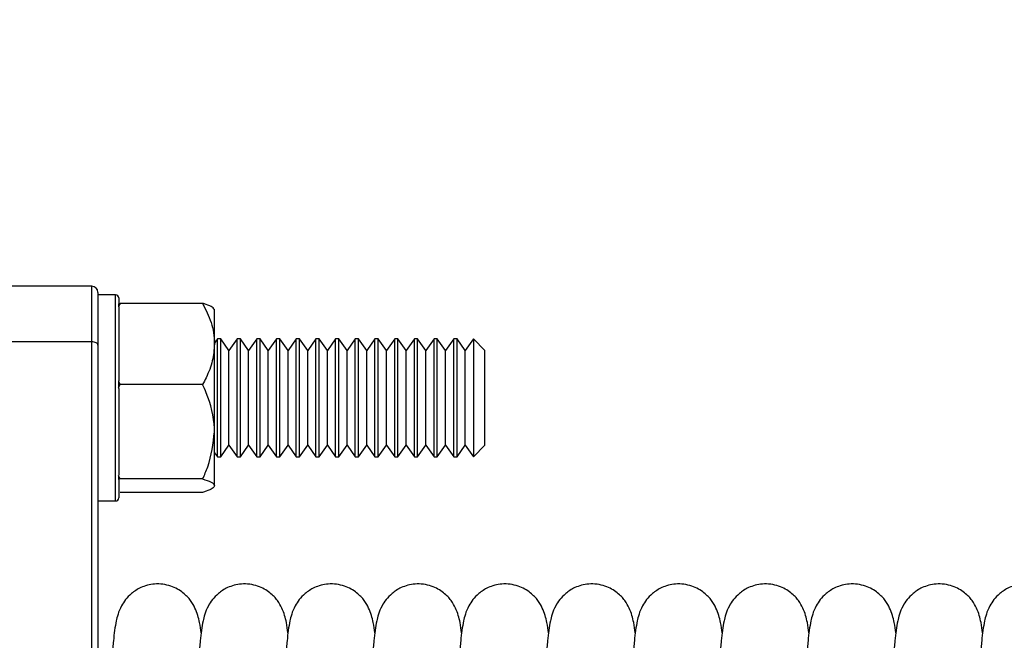
# Model space of a CAD drawing. Units: millimetres. Extents: x -4848 to 126740, y -198 to 15995.
# Drawn here: x 3534 to 3613, y 12192 to 12242 of the extents above; entities that cross this region are included whole.
import ezdxf

# ---------------------------------------------------------------- set-up
doc = ezdxf.new("R2010")
doc.units = ezdxf.units.MM
doc.layers.add('Baloons', color=92, linetype='Continuous')
doc.styles.get("Standard").update_dxf_attribs({"font": 'arial.ttf'})
doc.dimstyles.new('SLDDIMSTYLE0', dxfattribs={"dimtxt": 0.18, "dimasz": 19.05, "dimexe": 0, "dimexo": 0.0625, "dimgap": 0, "dimtad": 0, "dimtih": 1, "dimtoh": 1, "dimdec": 0, "dimrnd": 1e-09, "dimzin": 0, "dimdsep": 46, "dimtxsty": 'Standard', "dimblk1": 'DOT', "dimblk2": 'DOT', "dimsah": 1, "dimcen": 0.09, "dimadec": 0, "dimazin": 0, "dimtfac": 19.05, "dimtdec": 0, "dimtofl": 0, "dimtmove": 0, "dimatfit": 3, "dimldrblk": 'DOT', "dimfxl": 0, "dimfrac": 2, "dimtolj": 1, "dimtzin": 0, "dimarcsym": 0})

# ---------------------------------------------------------------- blocks, each defined once
blk = doc.blocks.new('_DOT')
at = {"color": 0, "linetype": 'ByBlock', "lineweight": -2}
blk.add_line((-0.5, 0), (-1, 0), dxfattribs=at)
at = {"color": 0, "linetype": 'ByBlock', "const_width": 0.5}
blk.add_lwpolyline([(-0.25, 0, 1), (0.25, 0, 1)], format="xyb", close=True, dxfattribs=at)

msp = doc.modelspace()

# ---------------------------------------------------------------- linework, layer by layer
at = {"color": 7, "linetype": 'Continuous', "lineweight": 25}
for p, q in [((3539.818, 12220.478), (3530.518, 12220.478)), ((3540.318, 12219.978), (3540.318, 12215.738)), ((3541.74, 12219.784), (3540.318, 12219.784)), ((3542.108, 12219.095), (3541.989, 12218.869)), ((3541.989, 12219.057), (3542.108, 12219.095)), ((3541.989, 12219.057), (3541.989, 12218.869)), ((3541.994, 12219.53), (3541.994, 12219.043)), ((3548.763, 12219.095), (3542.108, 12219.095)), ((3541.989, 12218.869), (3541.994, 12218.783)), ((3541.994, 12218.783), (3541.994, 12212.873)), ((3549.716, 12215.828), (3549.716, 12218.615)), ((3539.818, 12215.989), (3532.318, 12215.989)), ((3539.818, 12175.026), (3539.818, 12215.989)), ((3549.955, 12216.24), (3549.716, 12215.898)), ((3549.716, 12208.752), (3549.716, 12215.828)), ((3550.218, 12216.24), (3549.955, 12216.24)), ((3549.955, 12206.715), (3549.955, 12216.24)), ((3550.88, 12215.294), (3550.218, 12216.24)), ((3550.218, 12206.715), (3550.218, 12216.24)), ((3551.543, 12216.24), (3550.88, 12215.294)), ((3551.805, 12216.24), (3551.543, 12216.24)), ((3551.543, 12206.715), (3551.543, 12216.24)), ((3552.468, 12215.294), (3551.805, 12216.24)), ((3551.805, 12206.715), (3551.805, 12216.24)), ((3553.13, 12216.24), (3552.468, 12215.294)), ((3553.393, 12216.24), (3553.13, 12216.24)), ((3553.13, 12206.715), (3553.13, 12216.24)), ((3554.055, 12215.294), (3553.393, 12216.24)), ((3553.393, 12206.715), (3553.393, 12216.24)), ((3554.718, 12216.24), (3554.055, 12215.294)), ((3554.98, 12216.24), (3554.718, 12216.24)), ((3554.718, 12206.715), (3554.718, 12216.24)), ((3555.643, 12215.294), (3554.98, 12216.24)), ((3554.98, 12206.715), (3554.98, 12216.24)), ((3556.305, 12216.24), (3555.643, 12215.294)), ((3556.568, 12216.24), (3556.305, 12216.24)), ((3556.305, 12206.715), (3556.305, 12216.24)), ((3557.23, 12215.294), (3556.568, 12216.24)), ((3556.568, 12206.715), (3556.568, 12216.24)), ((3557.893, 12216.24), (3557.23, 12215.294)), ((3558.155, 12216.24), (3557.893, 12216.24)), ((3557.893, 12206.715), (3557.893, 12216.24)), ((3558.818, 12215.294), (3558.155, 12216.24)), ((3558.155, 12206.715), (3558.155, 12216.24)), ((3559.48, 12216.24), (3558.818, 12215.294)), ((3559.743, 12216.24), (3559.48, 12216.24)), ((3559.48, 12206.715), (3559.48, 12216.24)), ((3560.405, 12215.294), (3559.743, 12216.24)), ((3559.743, 12206.715), (3559.743, 12216.24)), ((3561.068, 12216.24), (3560.405, 12215.294)), ((3561.33, 12216.24), (3561.068, 12216.24)), ((3561.068, 12206.715), (3561.068, 12216.24)), ((3561.993, 12215.294), (3561.33, 12216.24)), ((3561.33, 12206.715), (3561.33, 12216.24)), ((3562.655, 12216.24), (3561.993, 12215.294)), ((3562.918, 12216.24), (3562.655, 12216.24)), ((3562.655, 12206.715), (3562.655, 12216.24)), ((3563.58, 12215.294), (3562.918, 12216.24)), ((3562.918, 12206.715), (3562.918, 12216.24)), ((3564.243, 12216.24), (3563.58, 12215.294)), ((3564.505, 12216.24), (3564.243, 12216.24)), ((3564.243, 12206.715), (3564.243, 12216.24)), ((3565.168, 12215.294), (3564.505, 12216.24)), ((3564.505, 12206.715), (3564.505, 12216.24)), ((3565.83, 12216.24), (3565.168, 12215.294)), ((3566.093, 12216.24), (3565.83, 12216.24)), ((3565.83, 12206.715), (3565.83, 12216.24)), ((3566.755, 12215.294), (3566.093, 12216.24)), ((3566.093, 12206.715), (3566.093, 12216.24)), ((3567.418, 12216.24), (3566.755, 12215.294)), ((3567.68, 12216.24), (3567.418, 12216.24)), ((3567.418, 12206.715), (3567.418, 12216.24)), ((3568.343, 12215.294), (3567.68, 12216.24)), ((3567.68, 12206.715), (3567.68, 12216.24)), ((3569.005, 12216.24), (3568.343, 12215.294)), ((3569.268, 12216.24), (3569.005, 12216.24)), ((3569.005, 12206.715), (3569.005, 12216.24)), ((3569.93, 12215.294), (3569.268, 12216.24)), ((3569.268, 12206.715), (3569.268, 12216.24)), ((3570.584, 12216.228), (3569.93, 12215.294)), ((3571.518, 12215.294), (3570.584, 12216.228)), ((3570.584, 12216.228), (3570.584, 12211.478)), ((3540.318, 12215.738), (3540.318, 12174.775)), ((3550.88, 12207.661), (3550.88, 12215.294)), ((3552.468, 12207.661), (3552.468, 12215.294)), ((3554.055, 12207.661), (3554.055, 12215.294)), ((3555.643, 12207.661), (3555.643, 12215.294)), ((3557.23, 12207.661), (3557.23, 12215.294)), ((3558.818, 12207.661), (3558.818, 12215.294)), ((3560.405, 12207.661), (3560.405, 12215.294)), ((3561.993, 12207.661), (3561.993, 12215.294)), ((3563.58, 12207.661), (3563.58, 12215.294)), ((3565.168, 12207.661), (3565.168, 12215.294)), ((3566.755, 12207.661), (3566.755, 12215.294)), ((3568.343, 12207.661), (3568.343, 12215.294)), ((3569.93, 12207.661), (3569.93, 12215.294)), ((3571.518, 12207.661), (3571.518, 12215.294)), ((3541.994, 12212.873), (3541.989, 12212.786)), ((3541.989, 12212.786), (3541.989, 12212.298)), ((3541.989, 12212.786), (3542.108, 12212.561)), ((3541.989, 12212.298), (3542.108, 12212.561)), ((3541.989, 12212.298), (3541.994, 12212.197)), ((3541.994, 12212.197), (3541.994, 12205.307)), ((3548.763, 12212.561), (3542.108, 12212.561)), ((3570.584, 12211.478), (3570.584, 12206.728)), ((3549.716, 12204.402), (3549.716, 12208.752)), ((3549.716, 12207.057), (3549.955, 12206.715)), ((3550.218, 12206.715), (3550.88, 12207.661)), ((3550.88, 12207.661), (3551.543, 12206.715)), ((3551.805, 12206.715), (3552.468, 12207.661)), ((3552.468, 12207.661), (3553.13, 12206.715)), ((3553.393, 12206.715), (3554.055, 12207.661)), ((3554.055, 12207.661), (3554.718, 12206.715)), ((3554.98, 12206.715), (3555.643, 12207.661)), ((3555.643, 12207.661), (3556.305, 12206.715)), ((3556.568, 12206.715), (3557.23, 12207.661)), ((3557.23, 12207.661), (3557.893, 12206.715)), ((3558.155, 12206.715), (3558.818, 12207.661)), ((3558.818, 12207.661), (3559.48, 12206.715)), ((3559.743, 12206.715), (3560.405, 12207.661)), ((3560.405, 12207.661), (3561.068, 12206.715)), ((3561.33, 12206.715), (3561.993, 12207.661)), ((3561.993, 12207.661), (3562.655, 12206.715)), ((3562.918, 12206.715), (3563.58, 12207.661)), ((3563.58, 12207.661), (3564.243, 12206.715)), ((3564.505, 12206.715), (3565.168, 12207.661)), ((3565.168, 12207.661), (3565.83, 12206.715)), ((3566.093, 12206.715), (3566.755, 12207.661)), ((3566.755, 12207.661), (3567.418, 12206.715)), ((3567.68, 12206.715), (3568.343, 12207.661)), ((3568.343, 12207.661), (3569.005, 12206.715)), ((3569.268, 12206.715), (3569.93, 12207.661)), ((3569.93, 12207.661), (3570.584, 12206.728)), ((3570.584, 12206.728), (3571.518, 12207.661)), ((3549.955, 12206.715), (3550.218, 12206.715)), ((3551.543, 12206.715), (3551.805, 12206.715)), ((3553.13, 12206.715), (3553.393, 12206.715)), ((3554.718, 12206.715), (3554.98, 12206.715)), ((3556.305, 12206.715), (3556.568, 12206.715)), ((3557.893, 12206.715), (3558.155, 12206.715)), ((3559.48, 12206.715), (3559.743, 12206.715)), ((3561.068, 12206.715), (3561.33, 12206.715)), ((3562.655, 12206.715), (3562.918, 12206.715)), ((3564.243, 12206.715), (3564.505, 12206.715)), ((3565.83, 12206.715), (3566.093, 12206.715)), ((3567.418, 12206.715), (3567.68, 12206.715)), ((3569.005, 12206.715), (3569.268, 12206.715)), ((3541.994, 12205.307), (3541.989, 12205.207)), ((3541.989, 12205.207), (3541.989, 12204.906)), ((3542.108, 12204.944), (3541.989, 12205.207)), ((3542.108, 12204.944), (3541.989, 12204.906)), ((3541.989, 12204.906), (3541.994, 12204.892)), ((3541.994, 12204.892), (3541.994, 12203.426)), ((3548.763, 12204.944), (3542.108, 12204.944)), ((3548.763, 12203.861), (3542.108, 12203.861)), ((3540.318, 12203.172), (3541.74, 12203.172))]:
    msp.add_line(p, q, dxfattribs=at)
at = {"color": 8, "linetype": 'Continuous', "lineweight": 25}
for p, q in [((3539.818, 12215.989), (3539.818, 12220.478)), ((3541.74, 12208.306), (3541.74, 12219.784)), ((3541.74, 12203.172), (3541.74, 12208.306))]:
    msp.add_line(p, q, dxfattribs=at)
at = {"color": 7, "linetype": 'Continuous', "lineweight": 25, "flags": 128}
msp.add_lwpolyline([(3540.318, 12215.738), (3540.308, 12215.787), (3540.28, 12215.834), (3540.233, 12215.878), (3540.171, 12215.916), (3540.095, 12215.947), (3540.009, 12215.97), (3539.915, 12215.984), (3539.818, 12215.989)], dxfattribs=at)
at = {"color": 7, "linetype": 'Continuous', "lineweight": 25}
for centre, radius, start, end in [((3539.818, 12219.978), 0.5, 0, 90), ((3541.74, 12219.53), 0.254, 0, 90), ((3541.74, 12203.426), 0.254, 270, 0)]:
    msp.add_arc(centre, radius, start, end, dxfattribs=at)
for points, knots in [([(3548.763, 12219.095), (3549.013, 12218.587), (3549.522, 12217.554), (3549.714, 12216.424), (3549.716, 12215.844), (3549.716, 12215.828)], [0, 0, 0, 0, 0.4839977, 0.9856214, 1, 1, 1, 1]), ([(3549.716, 12218.553), (3549.68, 12218.629), (3549.606, 12218.783), (3549.179, 12218.963), (3548.857, 12219.065), (3548.763, 12219.095)], [0, 0, 0, 0, 0.405721, 0.826099, 1, 1, 1, 1]), ([(3549.716, 12215.828), (3549.68, 12215.371), (3549.606, 12214.441), (3549.179, 12213.359), (3548.857, 12212.741), (3548.763, 12212.561)], [0, 0, 0, 0, 0.405721, 0.826099, 1, 1, 1, 1]), ([(3549.716, 12208.752), (3549.715, 12208.839), (3549.702, 12209.902), (3549.369, 12211.207), (3548.864, 12212.335), (3548.763, 12212.561)], [0, 0, 0, 0, 0.066045, 0.812902, 1, 1, 1, 1]), ([(3548.763, 12204.944), (3548.909, 12205.266), (3549.455, 12206.476), (3549.605, 12207.789), (3549.716, 12208.752)], [0, 0, 0, 0, 0.266157, 1, 1, 1, 1]), ([(3548.763, 12204.944), (3549.013, 12204.86), (3549.522, 12204.688), (3549.714, 12204.501), (3549.716, 12204.405), (3549.716, 12204.402)], [0, 0, 0, 0, 0.483998, 0.985621, 1, 1, 1, 1]), ([(3549.716, 12204.402), (3549.68, 12204.327), (3549.606, 12204.172), (3549.179, 12203.993), (3548.857, 12203.891), (3548.763, 12203.861)], [0, 0, 0, 0, 0.405721, 0.826099, 1, 1, 1, 1]), ([(3548.641, 12192.536), (3548.605, 12192.814), (3548.522, 12193.447), (3548.275, 12194.323), (3547.845, 12195.109), (3547.25, 12195.78), (3546.248, 12196.379), (3544.913, 12196.559), (3543.787, 12196.245), (3542.804, 12195.602), (3542.174, 12194.72), (3541.904, 12193.976), (3541.775, 12193.438), (3541.662, 12192.762), (3541.558, 12191.879), (3541.457, 12190.741), (3541.346, 12189.123), (3541.232, 12186.962), (3541.119, 12184.596), (3541.024, 12182.449), (3540.945, 12180.562), (3540.843, 12178.034), (3540.707, 12174.437), (3540.554, 12170.046), (3540.405, 12165.465), (3540.268, 12160.993), (3540.18, 12157.859), (3540.134, 12156.244)], [0, 0, 0, 0, 0.035008, 0.0796, 0.101401, 0.12165, 0.141498, 0.161919, 0.180032, 0.195452, 0.222227, 0.245675, 0.272975, 0.310647, 0.347461, 0.390332, 0.438411, 0.501272, 0.559946, 0.596569, 0.631004, 0.666892, 0.731943, 0.810077, 0.868928, 0.932505, 1, 1, 1, 1]), ([(3555.641, 12192.536), (3555.605, 12192.814), (3555.522, 12193.447), (3555.275, 12194.323), (3554.845, 12195.109), (3554.25, 12195.78), (3553.248, 12196.379), (3551.913, 12196.559), (3550.787, 12196.245), (3549.804, 12195.602), (3549.174, 12194.72), (3548.904, 12193.976), (3548.775, 12193.438), (3548.662, 12192.762), (3548.558, 12191.879), (3548.457, 12190.741), (3548.346, 12189.123), (3548.232, 12186.962), (3548.119, 12184.596), (3548.024, 12182.449), (3547.945, 12180.562), (3547.843, 12178.034), (3547.707, 12174.437), (3547.554, 12170.046), (3547.405, 12165.465), (3547.268, 12160.993), (3547.134, 12156.244), (3547.001, 12151.502), (3546.864, 12147.051), (3546.715, 12142.505), (3546.562, 12138.164), (3546.427, 12134.624), (3546.326, 12132.146), (3546.247, 12130.313), (3546.155, 12128.259), (3546.047, 12126.04), (3545.933, 12123.896), (3545.814, 12122.282), (3545.733, 12121.392), (3545.665, 12120.988), (3545.69, 12121.031), (3545.695, 12121.04)], [0, 0, 0, 0, 0.020337, 0.046241, 0.058906, 0.070669, 0.082199, 0.094062, 0.104584, 0.113542, 0.129096, 0.142717, 0.158576, 0.180461, 0.201847, 0.226751, 0.254682, 0.291199, 0.325283, 0.346559, 0.366563, 0.387411, 0.4252, 0.47059, 0.504777, 0.54171, 0.580919, 0.620116, 0.657014, 0.691152, 0.736451, 0.774149, 0.794946, 0.814854, 0.835938, 0.869536, 0.905289, 0.941419, 0.971342, 0.994402, 1, 1, 1, 1]), ([(3562.641, 12192.536), (3562.605, 12192.814), (3562.522, 12193.447), (3562.275, 12194.323), (3561.845, 12195.109), (3561.25, 12195.78), (3560.248, 12196.379), (3558.913, 12196.559), (3557.787, 12196.245), (3556.804, 12195.602), (3556.174, 12194.72), (3555.904, 12193.976), (3555.775, 12193.438), (3555.662, 12192.762), (3555.558, 12191.879), (3555.457, 12190.741), (3555.346, 12189.123), (3555.232, 12186.962), (3555.119, 12184.596), (3555.024, 12182.449), (3554.945, 12180.562), (3554.843, 12178.034), (3554.707, 12174.437), (3554.554, 12170.046), (3554.405, 12165.465), (3554.268, 12160.993), (3554.134, 12156.244), (3554.001, 12151.502), (3553.864, 12147.051), (3553.715, 12142.505), (3553.562, 12138.164), (3553.427, 12134.624), (3553.326, 12132.146), (3553.247, 12130.313), (3553.155, 12128.259), (3553.047, 12126.04), (3552.933, 12123.896), (3552.814, 12122.282), (3552.733, 12121.392), (3552.665, 12120.988), (3552.69, 12121.031), (3552.695, 12121.04)], [0, 0, 0, 0, 0.020337, 0.046241, 0.058906, 0.070669, 0.082199, 0.094062, 0.104584, 0.113542, 0.129096, 0.142717, 0.158576, 0.180461, 0.201847, 0.226751, 0.254682, 0.291199, 0.325283, 0.346559, 0.366563, 0.387411, 0.4252, 0.47059, 0.504777, 0.54171, 0.580919, 0.620116, 0.657014, 0.691152, 0.736451, 0.774149, 0.794946, 0.814854, 0.835938, 0.869536, 0.905289, 0.941419, 0.971342, 0.994402, 1, 1, 1, 1]), ([(3569.641, 12192.536), (3569.605, 12192.814), (3569.522, 12193.447), (3569.275, 12194.323), (3568.845, 12195.109), (3568.25, 12195.78), (3567.248, 12196.379), (3565.913, 12196.559), (3564.787, 12196.245), (3563.804, 12195.602), (3563.174, 12194.72), (3562.904, 12193.976), (3562.775, 12193.438), (3562.662, 12192.762), (3562.558, 12191.879), (3562.457, 12190.741), (3562.346, 12189.123), (3562.232, 12186.962), (3562.119, 12184.596), (3562.024, 12182.449), (3561.945, 12180.562), (3561.843, 12178.034), (3561.707, 12174.437), (3561.554, 12170.046), (3561.405, 12165.465), (3561.268, 12160.993), (3561.134, 12156.244), (3561.001, 12151.502), (3560.864, 12147.051), (3560.715, 12142.505), (3560.562, 12138.164), (3560.427, 12134.624), (3560.326, 12132.146), (3560.247, 12130.313), (3560.155, 12128.259), (3560.047, 12126.04), (3559.933, 12123.896), (3559.814, 12122.282), (3559.733, 12121.392), (3559.665, 12120.988), (3559.69, 12121.031), (3559.695, 12121.04)], [0, 0, 0, 0, 0.0203371, 0.0462412, 0.0589056, 0.070669, 0.082199, 0.0940621, 0.1045841, 0.1135417, 0.1290957, 0.1427174, 0.1585765, 0.1804609, 0.2018466, 0.2267515, 0.2546815, 0.2911989, 0.3252833, 0.3465586, 0.3665627, 0.3874106, 0.4251998, 0.4705895, 0.5047774, 0.54171, 0.5809194, 0.6201161, 0.6570142, 0.691152, 0.7364512, 0.7741494, 0.7949455, 0.8148538, 0.8359384, 0.8695364, 0.9052888, 0.9414194, 0.9713416, 0.9944016, 1, 1, 1, 1]), ([(3576.641, 12192.536), (3576.605, 12192.814), (3576.522, 12193.447), (3576.275, 12194.323), (3575.845, 12195.109), (3575.25, 12195.78), (3574.248, 12196.379), (3572.913, 12196.559), (3571.787, 12196.245), (3570.804, 12195.602), (3570.174, 12194.72), (3569.904, 12193.976), (3569.775, 12193.438), (3569.662, 12192.762), (3569.558, 12191.879), (3569.457, 12190.741), (3569.346, 12189.123), (3569.232, 12186.962), (3569.119, 12184.596), (3569.024, 12182.449), (3568.945, 12180.562), (3568.843, 12178.034), (3568.707, 12174.437), (3568.554, 12170.046), (3568.405, 12165.465), (3568.268, 12160.993), (3568.134, 12156.244), (3568.001, 12151.502), (3567.864, 12147.051), (3567.715, 12142.505), (3567.562, 12138.164), (3567.427, 12134.624), (3567.326, 12132.146), (3567.247, 12130.313), (3567.155, 12128.259), (3567.047, 12126.04), (3566.933, 12123.896), (3566.814, 12122.282), (3566.733, 12121.392), (3566.665, 12120.988), (3566.69, 12121.031), (3566.695, 12121.04)], [0, 0, 0, 0, 0.020337, 0.046241, 0.058906, 0.070669, 0.082199, 0.094062, 0.104584, 0.113542, 0.129096, 0.142717, 0.158576, 0.180461, 0.201847, 0.226751, 0.254682, 0.291199, 0.325283, 0.346559, 0.366563, 0.387411, 0.4252, 0.47059, 0.504777, 0.54171, 0.580919, 0.620116, 0.657014, 0.691152, 0.736451, 0.774149, 0.794946, 0.814854, 0.835938, 0.869536, 0.905289, 0.941419, 0.971342, 0.994402, 1, 1, 1, 1]), ([(3583.641, 12192.536), (3583.605, 12192.814), (3583.522, 12193.447), (3583.275, 12194.323), (3582.845, 12195.109), (3582.25, 12195.78), (3581.248, 12196.379), (3579.913, 12196.559), (3578.787, 12196.245), (3577.804, 12195.602), (3577.174, 12194.72), (3576.904, 12193.976), (3576.775, 12193.438), (3576.662, 12192.762), (3576.558, 12191.879), (3576.457, 12190.741), (3576.346, 12189.123), (3576.232, 12186.962), (3576.119, 12184.596), (3576.024, 12182.449), (3575.945, 12180.562), (3575.843, 12178.034), (3575.707, 12174.437), (3575.554, 12170.046), (3575.405, 12165.465), (3575.268, 12160.993), (3575.134, 12156.244), (3575.001, 12151.502), (3574.864, 12147.051), (3574.715, 12142.505), (3574.562, 12138.164), (3574.427, 12134.624), (3574.326, 12132.146), (3574.247, 12130.313), (3574.155, 12128.259), (3574.047, 12126.04), (3573.933, 12123.896), (3573.814, 12122.282), (3573.733, 12121.392), (3573.665, 12120.988), (3573.69, 12121.031), (3573.695, 12121.04)], [0, 0, 0, 0, 0.020337, 0.046241, 0.058906, 0.070669, 0.082199, 0.094062, 0.104584, 0.113542, 0.129096, 0.142717, 0.158576, 0.180461, 0.201847, 0.226751, 0.254682, 0.291199, 0.325283, 0.346559, 0.366563, 0.387411, 0.4252, 0.47059, 0.504777, 0.54171, 0.580919, 0.620116, 0.657014, 0.691152, 0.736451, 0.774149, 0.794946, 0.814854, 0.835938, 0.869536, 0.905289, 0.941419, 0.971342, 0.994402, 1, 1, 1, 1]), ([(3590.641, 12192.536), (3590.605, 12192.814), (3590.522, 12193.447), (3590.275, 12194.323), (3589.845, 12195.109), (3589.25, 12195.78), (3588.248, 12196.379), (3586.913, 12196.559), (3585.787, 12196.245), (3584.804, 12195.602), (3584.174, 12194.72), (3583.904, 12193.976), (3583.775, 12193.438), (3583.662, 12192.762), (3583.558, 12191.879), (3583.457, 12190.741), (3583.346, 12189.123), (3583.232, 12186.962), (3583.119, 12184.596), (3583.024, 12182.449), (3582.945, 12180.562), (3582.843, 12178.034), (3582.707, 12174.437), (3582.554, 12170.046), (3582.405, 12165.465), (3582.268, 12160.993), (3582.134, 12156.244), (3582.001, 12151.502), (3581.864, 12147.051), (3581.715, 12142.505), (3581.562, 12138.164), (3581.427, 12134.624), (3581.326, 12132.146), (3581.247, 12130.313), (3581.155, 12128.259), (3581.047, 12126.04), (3580.933, 12123.896), (3580.814, 12122.282), (3580.733, 12121.392), (3580.665, 12120.988), (3580.69, 12121.031), (3580.695, 12121.04)], [0, 0, 0, 0, 0.0203371, 0.0462412, 0.0589056, 0.070669, 0.082199, 0.0940621, 0.1045841, 0.1135417, 0.1290957, 0.1427174, 0.1585765, 0.1804609, 0.2018466, 0.2267515, 0.2546815, 0.2911989, 0.3252833, 0.3465586, 0.3665627, 0.3874106, 0.4251998, 0.4705895, 0.5047774, 0.54171, 0.5809194, 0.6201161, 0.6570142, 0.691152, 0.7364512, 0.7741494, 0.7949455, 0.8148538, 0.8359384, 0.8695364, 0.9052888, 0.9414194, 0.9713416, 0.9944016, 1, 1, 1, 1]), ([(3597.641, 12192.536), (3597.605, 12192.814), (3597.522, 12193.447), (3597.275, 12194.323), (3596.845, 12195.109), (3596.25, 12195.78), (3595.248, 12196.379), (3593.913, 12196.559), (3592.787, 12196.245), (3591.804, 12195.602), (3591.174, 12194.72), (3590.904, 12193.976), (3590.775, 12193.438), (3590.662, 12192.762), (3590.558, 12191.879), (3590.457, 12190.741), (3590.346, 12189.123), (3590.232, 12186.962), (3590.119, 12184.596), (3590.024, 12182.449), (3589.945, 12180.562), (3589.843, 12178.034), (3589.707, 12174.437), (3589.554, 12170.046), (3589.405, 12165.465), (3589.268, 12160.993), (3589.134, 12156.244), (3589.001, 12151.502), (3588.864, 12147.051), (3588.715, 12142.505), (3588.562, 12138.164), (3588.427, 12134.624), (3588.326, 12132.146), (3588.247, 12130.313), (3588.155, 12128.259), (3588.047, 12126.04), (3587.933, 12123.896), (3587.814, 12122.282), (3587.733, 12121.392), (3587.665, 12120.988), (3587.69, 12121.031), (3587.695, 12121.04)], [0, 0, 0, 0, 0.0203371, 0.0462412, 0.0589056, 0.070669, 0.082199, 0.0940621, 0.1045841, 0.1135417, 0.1290957, 0.1427174, 0.1585765, 0.1804609, 0.2018466, 0.2267515, 0.2546815, 0.2911989, 0.3252833, 0.3465586, 0.3665627, 0.3874106, 0.4251998, 0.4705895, 0.5047774, 0.54171, 0.5809194, 0.6201161, 0.6570142, 0.691152, 0.7364512, 0.7741494, 0.7949455, 0.8148538, 0.8359384, 0.8695364, 0.9052888, 0.9414194, 0.9713416, 0.9944016, 1, 1, 1, 1]), ([(3604.641, 12192.536), (3604.605, 12192.814), (3604.522, 12193.447), (3604.275, 12194.323), (3603.845, 12195.109), (3603.25, 12195.78), (3602.248, 12196.379), (3600.913, 12196.559), (3599.787, 12196.245), (3598.804, 12195.602), (3598.174, 12194.72), (3597.904, 12193.976), (3597.775, 12193.438), (3597.662, 12192.762), (3597.558, 12191.879), (3597.457, 12190.741), (3597.346, 12189.123), (3597.232, 12186.962), (3597.119, 12184.596), (3597.024, 12182.449), (3596.945, 12180.562), (3596.843, 12178.034), (3596.707, 12174.437), (3596.554, 12170.046), (3596.405, 12165.465), (3596.268, 12160.993), (3596.134, 12156.244), (3596.001, 12151.502), (3595.864, 12147.051), (3595.715, 12142.505), (3595.562, 12138.164), (3595.427, 12134.624), (3595.326, 12132.146), (3595.247, 12130.313), (3595.155, 12128.259), (3595.047, 12126.04), (3594.933, 12123.896), (3594.814, 12122.282), (3594.733, 12121.392), (3594.665, 12120.988), (3594.69, 12121.031), (3594.695, 12121.04)], [0, 0, 0, 0, 0.020337, 0.046241, 0.058906, 0.070669, 0.082199, 0.094062, 0.104584, 0.113542, 0.129096, 0.142717, 0.158576, 0.180461, 0.201847, 0.226751, 0.254682, 0.291199, 0.325283, 0.346559, 0.366563, 0.387411, 0.4252, 0.47059, 0.504777, 0.54171, 0.580919, 0.620116, 0.657014, 0.691152, 0.736451, 0.774149, 0.794946, 0.814854, 0.835938, 0.869536, 0.905289, 0.941419, 0.971342, 0.994402, 1, 1, 1, 1]), ([(3611.641, 12192.536), (3611.605, 12192.814), (3611.522, 12193.447), (3611.275, 12194.323), (3610.845, 12195.109), (3610.25, 12195.78), (3609.248, 12196.379), (3607.913, 12196.559), (3606.787, 12196.245), (3605.804, 12195.602), (3605.174, 12194.72), (3604.904, 12193.976), (3604.775, 12193.438), (3604.662, 12192.762), (3604.558, 12191.879), (3604.457, 12190.741), (3604.346, 12189.123), (3604.232, 12186.962), (3604.119, 12184.596), (3604.024, 12182.449), (3603.945, 12180.562), (3603.843, 12178.034), (3603.707, 12174.437), (3603.554, 12170.046), (3603.405, 12165.465), (3603.268, 12160.993), (3603.134, 12156.244), (3603.001, 12151.502), (3602.864, 12147.051), (3602.715, 12142.505), (3602.562, 12138.164), (3602.427, 12134.624), (3602.326, 12132.146), (3602.247, 12130.313), (3602.155, 12128.259), (3602.047, 12126.04), (3601.933, 12123.896), (3601.814, 12122.282), (3601.733, 12121.392), (3601.665, 12120.988), (3601.69, 12121.031), (3601.695, 12121.04)], [0, 0, 0, 0, 0.020337, 0.046241, 0.058906, 0.070669, 0.082199, 0.094062, 0.104584, 0.113542, 0.129096, 0.142717, 0.158576, 0.180461, 0.201847, 0.226751, 0.254682, 0.291199, 0.325283, 0.346559, 0.366563, 0.387411, 0.4252, 0.47059, 0.504777, 0.54171, 0.580919, 0.620116, 0.657014, 0.691152, 0.736451, 0.774149, 0.794946, 0.814854, 0.835938, 0.869536, 0.905289, 0.941419, 0.971342, 0.994402, 1, 1, 1, 1]), ([(3618.641, 12192.536), (3618.605, 12192.814), (3618.522, 12193.447), (3618.275, 12194.323), (3617.845, 12195.109), (3617.25, 12195.78), (3616.248, 12196.379), (3614.913, 12196.559), (3613.787, 12196.245), (3612.804, 12195.602), (3612.174, 12194.72), (3611.904, 12193.976), (3611.775, 12193.438), (3611.662, 12192.762), (3611.558, 12191.879), (3611.457, 12190.741), (3611.346, 12189.123), (3611.232, 12186.962), (3611.119, 12184.596), (3611.024, 12182.449), (3610.945, 12180.562), (3610.843, 12178.034), (3610.707, 12174.437), (3610.554, 12170.046), (3610.405, 12165.465), (3610.268, 12160.993), (3610.134, 12156.244), (3610.001, 12151.502), (3609.864, 12147.051), (3609.715, 12142.505), (3609.562, 12138.164), (3609.427, 12134.624), (3609.326, 12132.146), (3609.247, 12130.313), (3609.155, 12128.259), (3609.047, 12126.04), (3608.933, 12123.896), (3608.814, 12122.282), (3608.733, 12121.392), (3608.665, 12120.988), (3608.69, 12121.031), (3608.695, 12121.04)], [0, 0, 0, 0, 0.020337, 0.046241, 0.058906, 0.070669, 0.082199, 0.094062, 0.104584, 0.113542, 0.129096, 0.142717, 0.158576, 0.180461, 0.201847, 0.226751, 0.254682, 0.291199, 0.325283, 0.346559, 0.366563, 0.387411, 0.4252, 0.47059, 0.504777, 0.54171, 0.580919, 0.620116, 0.657014, 0.691152, 0.736451, 0.774149, 0.794946, 0.814854, 0.835938, 0.869536, 0.905289, 0.941419, 0.971342, 0.994402, 1, 1, 1, 1])]:
    msp.add_open_spline(points, degree=3, knots=knots, dxfattribs=at)

# ---------------------------------------------------------------- leaders
at = {"layer": 'Baloons', "linetype": 'Continuous', "lineweight": 15}
msp.add_leader([(3386.874, 12157.101), (3787.027, 12411.384)], dimstyle='SLDDIMSTYLE0', dxfattribs=at)

doc.saveas('drawing.dxf')
